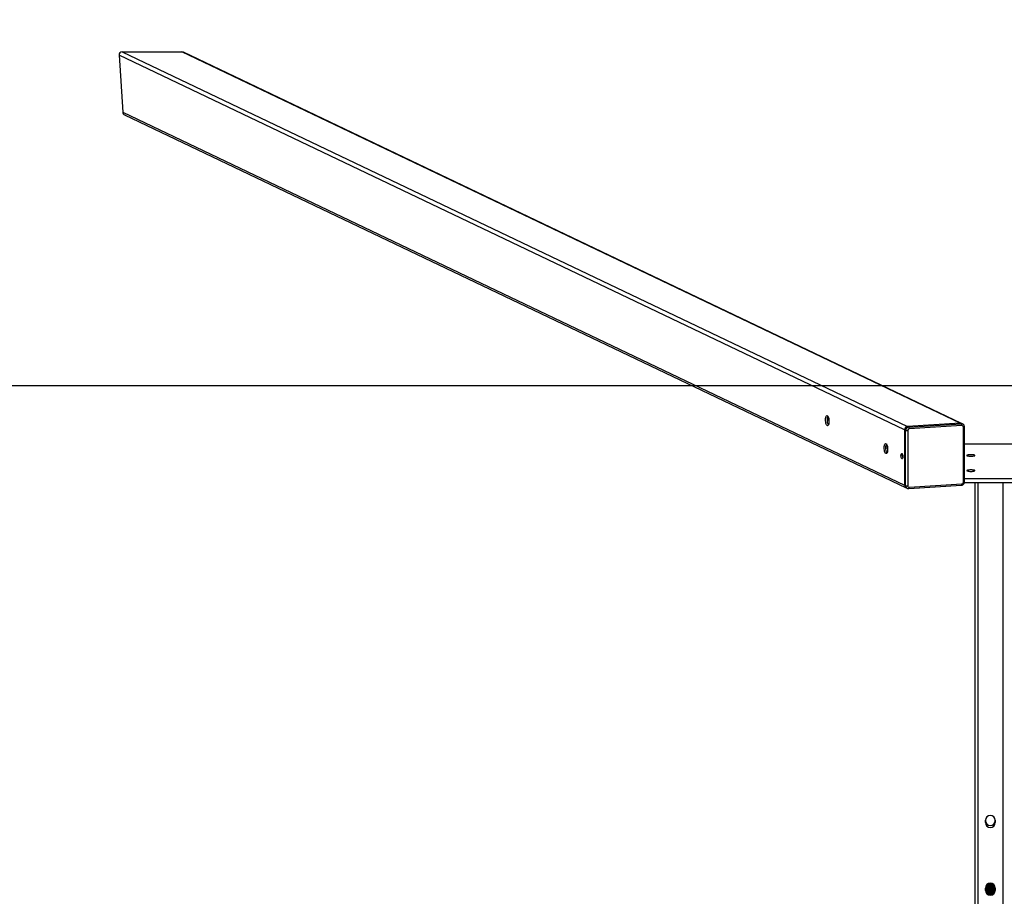
# Model space of a CAD drawing. Units: millimetres. Extents: x -229 to 1044, y 97 to 515.
# Drawn here: x 361 to 487, y 250 to 362 of the extents above; entities that cross this region are included whole.
import ezdxf

# ---------------------------------------------------------------- set-up
doc = ezdxf.new("R2010")
doc.units = ezdxf.units.MM
doc.header["$MEASUREMENT"] = 0
doc.layers.add('VP-DIM', color=7, linetype='Continuous')
doc.layers.add('VP-HIC', color=6, linetype='Continuous')
doc.layers.add('VP-EQ', color=7, linetype='Continuous', true_color=0x8a3492)
doc.styles.get("Standard").update_dxf_attribs({"font": 'arial.ttf'})
doc.dimstyles.get("Standard").update_dxf_attribs({"dimtxt": 14, "dimasz": 20, "dimexe": 20, "dimexo": 50, "dimgap": 20, "dimtad": 0, "dimdec": 0, "dimzin": 0, "dimdsep": 46, "dimtxsty": 'Standard', "dimcen": -0.09, "dimadec": 0, "dimazin": 0, "dimtfac": 1, "dimtdec": 4, "dimtofl": 0, "dimtmove": 0, "dimatfit": 3, "dimfxl": 70, "dimfxlon": 1, "dimtolj": 1, "dimtzin": 0, "dimarcsym": 0})

# ---------------------------------------------------------------- blocks, each defined once
blk = doc.blocks.new('*D63')
at = {"layer": 'Defpoints', "color": 0}
for p in [(381.42, 358.04), (589.03, 96.55), (933.62, 96.55)]:
    blk.add_point(p, dxfattribs=at)
at = {"layer": 'VP-DIM', "color": 0, "lineweight": -2}
for p, q in [((863.62, 358.04), (953.62, 358.04)), ((933.62, 338.04), (933.62, 272.73)), ((933.62, 116.55), (933.62, 201.5)), ((863.62, 96.55), (953.62, 96.55))]:
    blk.add_line(p, q, dxfattribs=at)
at = {"layer": 'VP-DIM', "color": 0}
for points in [[(936.95, 338.04), (930.29, 338.04), (933.62, 358.04)], [(930.29, 116.55), (936.95, 116.55), (933.62, 96.55)]]:
    blk.add_solid(points, dxfattribs=at)
at = {"layer": 'VP-DIM', "color": 0, "insert": (933.62, 237.11), "char_height": 14, "attachment_point": 5, "rotation": 90}
blk.add_mtext('\\A1;265', dxfattribs=at)
blk = doc.blocks.new('*D64')
at = {"layer": 'Defpoints', "color": 0}
for p in [(596.23, 436.79), (373.78, 354.02), (596.23, 350.77)]:
    blk.add_point(p, dxfattribs=at)
at = {"layer": 'VP-DIM', "color": 0, "lineweight": -2}
for p, q in [((373.78, 404.02), (373.78, 456.79)), ((596.23, 400.77), (596.23, 456.79)), ((393.78, 436.79), (445.46, 436.79)), ((576.23, 436.79), (516.69, 436.79))]:
    blk.add_line(p, q, dxfattribs=at)
at = {"layer": 'VP-DIM', "color": 0}
for points in [[(393.78, 440.13), (393.78, 433.46), (373.78, 436.79)], [(576.23, 433.46), (576.23, 440.13), (596.23, 436.79)]]:
    blk.add_solid(points, dxfattribs=at)
at = {"layer": 'VP-DIM', "color": 0, "insert": (481.07, 436.79), "char_height": 14, "attachment_point": 5}
blk.add_mtext('\\A1;225', dxfattribs=at)
blk = doc.blocks.new('*D72')
at = {"layer": 'Defpoints', "color": 0}
for p in [(97.82, 490.71), (97.82, 315.31), (872.82, 315.31)]:
    blk.add_point(p, dxfattribs=at)
at = {"layer": 'VP-DIM', "color": 0, "lineweight": -2}
for p, q in [((97.82, 420.71), (97.82, 510.71)), ((872.82, 420.71), (872.82, 510.71)), ((117.82, 490.71), (449.87, 490.71)), ((852.82, 490.71), (520.76, 490.71))]:
    blk.add_line(p, q, dxfattribs=at)
at = {"layer": 'VP-DIM', "color": 0}
for points in [[(117.82, 494.04), (117.82, 487.37), (97.82, 490.71)], [(852.82, 487.37), (852.82, 494.04), (872.82, 490.71)]]:
    blk.add_solid(points, dxfattribs=at)
at = {"layer": 'VP-DIM', "color": 0, "insert": (485.32, 490.71), "char_height": 14, "attachment_point": 5}
blk.add_mtext('\\A1;775', dxfattribs=at)
blk = doc.blocks.new('ST0541_')
at = {"color": 0, "linetype": 'Continuous', "lineweight": 25}
for p, q in [((972.73, 369.78), (972.73, 376.46)), ((973.22, 369.78), (973.22, 376.46)), ((973.22, 374.72), (1124.33, 374.72)), ((1016.57, 373.74), (1016.87, 373.74)), ((1024.77, 373.06), (1024.73, 373.06)), ((1024.91, 373.06), (1024.87, 373.06)), ((1024.96, 373.46), (1024.95, 373.39)), ((1025.05, 373.06), (1025.01, 373.06)), ((1025.1, 373.46), (1025.09, 373.39)), ((1025.19, 373.06), (1025.15, 373.06)), ((1025.24, 373.46), (1025.23, 373.38)), ((1025.27, 373.74), (1025.57, 373.74)), ((1025.33, 373.06), (1025.29, 373.06)), ((1025.37, 373.45), (1025.37, 373.38)), ((1025.47, 373.06), (1025.43, 373.06)), ((1025.51, 373.45), (1025.5, 373.38)), ((1025.61, 373.06), (1025.57, 373.06)), ((1025.65, 373.45), (1025.64, 373.38)), ((1025.75, 373.05), (1025.71, 373.05)), ((1025.79, 373.45), (1025.78, 373.38)), ((1025.88, 373.05), (1025.85, 373.05)), ((1025.93, 373.45), (1025.92, 373.38)), ((1026.02, 373.05), (1025.98, 373.05)), ((1026.16, 373.05), (1026.12, 373.05)), ((1026.2, 373.04), (1026.12, 373.05)), ((1026.2, 373.05), (1026.16, 373.05)), ((1026.19, 373.05), (1026.17, 373.05)), ((973.22, 371.52), (1124.33, 371.52)), ((1016.87, 372.49), (1016.57, 372.49)), ((1025.57, 372.49), (1025.27, 372.49)), ((973.22, 371.12), (1124.33, 371.12)), ((965.64, 369.25), (918.01, 269.41)), ((965.68, 369.43), (918.05, 269.61)), ((965.71, 369.39), (965.64, 369.25)), ((965.64, 369.25), (966.07, 362.49)), ((965.74, 369.56), (965.68, 369.43)), ((966.14, 362.63), (965.71, 369.39)), ((965.94, 369.46), (966.36, 362.69)), ((973.18, 369.78), (966.09, 369.78)), ((973.21, 369.65), (966.12, 369.65)), ((973.85, 362.69), (973.42, 369.46)), ((974.02, 362.64), (973.59, 369.4)), ((966.14, 362.63), (966.07, 362.49)), ((966.57, 362.51), (973.66, 362.51)), ((918.01, 261.75), (966.07, 362.49)), ((966.49, 362.11), (918.41, 261.35)), ((925.72, 261.81), (973.58, 362.11)), ((926.09, 262.06), (973.92, 362.32)), ((966.55, 362.25), (966.49, 362.11)), ((966.49, 362.11), (973.58, 362.11)), ((973.64, 362.25), (966.55, 362.25)), ((969.81, 361.88), (969.79, 361.84)), ((973.64, 362.25), (973.58, 362.11)), ((973.92, 362.32), (973.98, 362.45)), ((968.47, 359.71), (968.56, 359.89)), ((968.88, 359.94), (968.76, 359.68)), ((965.29, 352.41), (965.17, 352.16)), ((964.88, 352.19), (964.97, 352.36)), ((918.01, 261.75), (918.01, 269.41)), ((918.41, 261.35), (925.72, 261.81))]:
    blk.add_line(p, q, dxfattribs=at)
at = {"color": 0, "linetype": 'Continuous', "lineweight": 25, "flags": 128}
for points in [[(1024.71, 373.39), (1024.7, 373.36), (1024.68, 373.31)], [(1024.81, 373.54), (1024.82, 373.46), (1024.81, 373.39)], [(1024.86, 373.46), (1024.84, 373.35), (1024.81, 373.29)], [(1024.84, 373.57), (1024.84, 373.56), (1024.86, 373.46)], [(1024.91, 373.62), (1024.94, 373.56), (1024.96, 373.46)], [(1024.93, 373.64), (1024.98, 373.56), (1025, 373.46)], [(1025, 373.46), (1024.98, 373.35), (1024.95, 373.29)], [(1025.14, 373.46), (1025.12, 373.35), (1025.09, 373.29)], [(1025.27, 373.45), (1025.26, 373.35), (1025.22, 373.29)], [(1025.41, 373.45), (1025.4, 373.35), (1025.36, 373.29)], [(1025.55, 373.45), (1025.53, 373.35), (1025.5, 373.29)], [(1025.69, 373.45), (1025.67, 373.35), (1025.64, 373.29)], [(1025.83, 373.45), (1025.81, 373.35), (1025.78, 373.29)], [(1025.97, 373.45), (1025.95, 373.35), (1025.92, 373.28)], [(1026.19, 373), (1026.12, 373.03), (1026.02, 373.05)], [(1026.06, 373.51), (1026.07, 373.45), (1026.06, 373.38)], [(1026.11, 373.45), (1026.09, 373.35), (1026.06, 373.28)], [(969.77, 370.09), (969.8, 370.11), (969.82, 370.17), (969.84, 370.25), (969.85, 370.36), (969.86, 370.48), (969.86, 370.62), (969.86, 370.76), (969.85, 370.88), (969.84, 370.99), (969.82, 371.07), (969.8, 371.13), (969.77, 371.14), (969.75, 371.13), (969.73, 371.07), (969.71, 370.99), (969.69, 370.88), (969.68, 370.76), (969.68, 370.62), (969.68, 370.48), (969.69, 370.36), (969.71, 370.25), (969.73, 370.17), (969.75, 370.11), (969.77, 370.09)], [(971.72, 370.09), (971.74, 370.11), (971.76, 370.17), (971.78, 370.25), (971.8, 370.36), (971.81, 370.48), (971.81, 370.62), (971.81, 370.76), (971.8, 370.88), (971.78, 370.99), (971.76, 371.07), (971.74, 371.13), (971.72, 371.14), (971.69, 371.13), (971.67, 371.07), (971.65, 370.99), (971.64, 370.88), (971.63, 370.76), (971.63, 370.62), (971.63, 370.48), (971.64, 370.36), (971.65, 370.25), (971.67, 370.17), (971.69, 370.11), (971.72, 370.09)], [(973.59, 369.4), (973.59, 369.4), (973.58, 369.42), (973.57, 369.43), (973.55, 369.44), (973.53, 369.45), (973.49, 369.45), (973.46, 369.46), (973.42, 369.46)], [(974.02, 362.64), (974.02, 362.64), (974.01, 362.65), (974, 362.66), (973.98, 362.67), (973.95, 362.68), (973.92, 362.69), (973.89, 362.69), (973.85, 362.69)], [(969.81, 361.65), (969.7, 361.66), (969.61, 361.68), (969.55, 361.71), (969.52, 361.74), (969.53, 361.78), (969.58, 361.82), (969.65, 361.85), (969.76, 361.88), (969.87, 361.89), (969.98, 361.89), (970.08, 361.88), (970.16, 361.85), (970.21, 361.82), (970.22, 361.78), (970.19, 361.74), (970.13, 361.71), (970.04, 361.68), (969.93, 361.66), (969.81, 361.65)], [(969.8, 361.84), (969.69, 361.85), (969.65, 361.85)], [(968.78, 359.5), (968.64, 359.5), (968.51, 359.52), (968.4, 359.55), (968.31, 359.59), (968.26, 359.63), (968.24, 359.68), (968.26, 359.73), (968.31, 359.78), (968.39, 359.83), (968.5, 359.87), (968.63, 359.9), (968.77, 359.93), (968.92, 359.94), (969.07, 359.94), (969.21, 359.93), (969.33, 359.9), (969.43, 359.87), (969.5, 359.83), (969.53, 359.78), (969.54, 359.73), (969.5, 359.68), (969.44, 359.63), (969.34, 359.59), (969.22, 359.55), (969.08, 359.52), (968.94, 359.5), (968.78, 359.5)], [(965.19, 351.97), (965.05, 351.98), (964.92, 352), (964.81, 352.02), (964.72, 352.06), (964.67, 352.11), (964.65, 352.16), (964.67, 352.21), (964.72, 352.26), (964.8, 352.31), (964.91, 352.35), (965.04, 352.38), (965.18, 352.4), (965.33, 352.41), (965.48, 352.41), (965.62, 352.4), (965.74, 352.38), (965.84, 352.35), (965.91, 352.31), (965.94, 352.26), (965.95, 352.21), (965.91, 352.16), (965.85, 352.11), (965.75, 352.06), (965.63, 352.02), (965.49, 352), (965.35, 351.98), (965.19, 351.97)]]:
    blk.add_lwpolyline(points, dxfattribs=at)
at = {"color": 0, "linetype": 'Continuous', "lineweight": 25}
for centre, radius, start, end in [((770.79, 373.12), 197.5, 359.0308, 0.9692), ((1016.57, 373.12), 0.625, 90, 270), ((1016.62, 373.12), 0.625, 270, 90), ((1016.87, 373.12), 0.625, 270, 90), ((1025.27, 373.12), 0.625, 90, 270), ((1024.59, 372.76), 0.3, 336.958, 78.6239), ((1024.63, 372.76), 0.3, 332.2542, 86.1602), ((1024.49, 372.76), 0.3, 352.762, 56.5123), ((1024.45, 372.76), 0.3, 2.1249, 45.0634), ((1024.73, 372.76), 0.3, 321.8457, 89.9655), ((1024.77, 372.76), 0.3, 318.3567, 89.9652), ((1024.87, 372.76), 0.3, 310.3416, 89.9649), ((1024.91, 372.76), 0.3, 307.6592, 89.9574), ((1024.8, 373.46), 0.3, 359.9941, 48.1769), ((1025.01, 372.76), 0.3, 301.8697, 89.9578), ((1024.84, 373.46), 0.3, 359.9935, 51.6661), ((1025.05, 372.76), 0.3, 300.2556, 89.958), ((1024.94, 373.46), 0.3, 359.9884, 60.1053), ((1024.97, 373.45), 0.3, 359.9877, 63.1237), ((1025.15, 372.76), 0.3, 298.7371, 89.9582), ((1025.07, 373.45), 0.3, 359.9859, 70.2826), ((1025.19, 372.76), 0.3, 298.8214, 89.9582), ((1025.11, 373.45), 0.3, 359.9853, 72.6432), ((1025.21, 373.45), 0.3, 359.9845, 75.989), ((1025.29, 372.76), 0.3, 299.0394, 89.9582), ((1025.25, 373.45), 0.3, 359.9844, 76.1578), ((1025.33, 372.76), 0.3, 299.1229, 89.9581), ((1025.35, 373.45), 0.3, 359.9843, 76.6066), ((1025.43, 372.76), 0.3, 299.3389, 89.9581), ((1025.39, 373.45), 0.3, 359.9843, 76.7832), ((1025.47, 372.76), 0.3, 299.9266, 89.958), ((1025.49, 373.45), 0.3, 359.9842, 77.2536), ((1025.57, 373.12), 0.625, 270, 90), ((1025.57, 372.76), 0.3, 308.4239, 89.9573), ((1025.53, 373.45), 0.3, 359.9842, 77.1075), ((1025.6, 372.76), 0.3, 315.0945, 89.965), ((1025.7, 372.75), 0.3, 339.2024, 89.9678), ((1025.74, 372.75), 0.3, 349.597, 89.97), ((1025.63, 373.45), 0.3, 359.9921, 58.9738), ((1025.84, 372.75), 0.3, 15.9313, 89.9856), ((1025.67, 373.45), 0.3, 359.9945, 45.9202), ((1025.88, 372.75), 0.3, 25.3872, 89.9879), ((1025.98, 372.75), 0.3, 47.9852, 89.9957), ((965.99, 369.28), 0.348, 154.5703, 183.798), ((966.05, 369.41), 0.348, 155.5769, 183.7942), ((965.9, 369.16), 0.3, 83.0311, 130.1498), ((966.12, 369.47), 0.179, 87.9954, 182.8817), ((965.92, 369.67), 0.199, 353.9581, 33.8871), ((973.02, 369.67), 0.198, 353.9491, 33.9071), ((973.22, 369.44), 0.208, 5.4249, 90.606), ((966.33, 362.4), 0.3, 83.0311, 130.1498), ((966.55, 362.66), 0.415, 185.4249, 270.606), ((966.57, 362.71), 0.208, 185.4249, 270.606), ((965.87, 362.43), 0.703, 344.8333, 5.9081), ((972.96, 362.43), 0.703, 344.8333, 5.9081), ((973.67, 362.68), 0.179, 267.9954, 2.8817), ((966.48, 362.53), 0.415, 185.4249, 270.606), ((969.81, 362.75), 0.908, 269.3846, 286.8707), ((973.59, 362.48), 0.368, 268.7198, 333.5272), ((973.65, 362.62), 0.367, 268.7049, 334.511), ((968.7, 360.57), 0.889, 243.3493, 274.8229), ((968.85, 360.9), 1.22, 266.2799, 300.3886), ((965.11, 353.05), 0.889, 243.3493, 274.8229), ((965.26, 353.38), 1.22, 266.2799, 300.3886)]:
    blk.add_arc(centre, radius, start, end, dxfattribs=at)
for centre, major_axis, start_param, end_param in [((918.41, 269.44), (-0.186, -0.39), 4.712389, 5.188396), ((918.41, 261.77), (0.186, 0.39), 2.046803, 3.617599), ((925.72, 262.24), (-0.186, -0.39), 0.476007, 1.570796)]:
    blk.add_ellipse(centre, major_axis=major_axis, ratio=0.925417, start_param=start_param, end_param=end_param, dxfattribs=at)
for points, knots in [([(1024.9, 372.63), (1024.91, 372.64), (1024.93, 372.68), (1024.94, 372.77), (1024.92, 372.85), (1024.89, 372.93), (1024.84, 372.98), (1024.79, 373.02), (1024.74, 373.04), (1024.7, 373.05), (1024.67, 373.06), (1024.65, 373.06), (1024.64, 373.06), (1024.64, 373.06), (1024.64, 373.06), (1024.64, 373.06), (1024.63, 373.06), (1024.63, 373.06), (1024.63, 373.06)], [0, 0, 0, 0, 0.075126, 0.222938, 0.377992, 0.506721, 0.618106, 0.71517, 0.79818, 0.866216, 0.917725, 0.951326, 0.962265, 0.967932, 0.972652, 0.979509, 0.993403, 1, 1, 1, 1]), ([(1024.73, 373.06), (1024.73, 373.06), (1024.73, 373.06), (1024.7, 373.06), (1024.66, 373.06), (1024.65, 373.06)], [0, 0, 0, 0, 0.245068, 0.690664, 1, 1, 1, 1]), ([(1024.66, 373.05), (1024.66, 373.06), (1024.66, 373.07), (1024.66, 373.07), (1024.66, 373.07)], [0, 0, 0, 0, 0.783488, 1, 1, 1, 1]), ([(1024.79, 372.74), (1024.79, 372.75), (1024.8, 372.79), (1024.78, 372.86), (1024.75, 372.93), (1024.7, 372.98), (1024.67, 373), (1024.66, 373.01)], [0, 0, 0, 0, 0.0662251, 0.3694537, 0.621198, 0.8390248, 1, 1, 1, 1]), ([(1024.74, 373.05), (1024.74, 373.09), (1024.74, 373.17), (1024.74, 373.28), (1024.73, 373.37), (1024.73, 373.41), (1024.73, 373.42)], [0, 0, 0, 0, 0.246252, 0.543621, 0.845561, 1, 1, 1, 1]), ([(1025, 372.57), (1025.01, 372.58), (1025.04, 372.61), (1025.06, 372.67), (1025.08, 372.76), (1025.06, 372.85), (1025.02, 372.93), (1024.98, 372.98), (1024.93, 373.02), (1024.88, 373.04), (1024.84, 373.05), (1024.81, 373.06), (1024.79, 373.06), (1024.78, 373.06), (1024.78, 373.06), (1024.78, 373.06), (1024.77, 373.06), (1024.77, 373.06), (1024.77, 373.06), (1024.77, 373.06)], [0, 0, 0, 0, 0.045925, 0.170121, 0.302751, 0.44188, 0.557386, 0.657331, 0.744425, 0.818909, 0.879957, 0.926175, 0.956326, 0.96614, 0.971226, 0.975461, 0.981614, 0.994081, 1, 1, 1, 1]), ([(1024.87, 373.06), (1024.87, 373.06), (1024.86, 373.06), (1024.84, 373.06), (1024.79, 373.06), (1024.78, 373.06)], [0, 0, 0, 0, 0.227463, 0.641048, 1, 1, 1, 1]), ([(1024.79, 373.04), (1024.8, 373.05), (1024.8, 373.11), (1024.8, 373.19), (1024.8, 373.29), (1024.81, 373.35), (1024.81, 373.39), (1024.81, 373.39), (1024.81, 373.39)], [0, 0, 0, 0, 0.04356, 0.285052, 0.523963, 0.732406, 0.905423, 1, 1, 1, 1]), ([(1024.88, 373.05), (1024.88, 373.09), (1024.88, 373.17), (1024.88, 373.28), (1024.87, 373.38), (1024.87, 373.45), (1024.86, 373.5), (1024.85, 373.54), (1024.84, 373.56), (1024.84, 373.56)], [0, 0, 0, 0, 0.161741, 0.357056, 0.555373, 0.762734, 0.896574, 0.977142, 1, 1, 1, 1]), ([(1025.1, 372.53), (1025.12, 372.55), (1025.16, 372.59), (1025.2, 372.67), (1025.22, 372.76), (1025.2, 372.85), (1025.16, 372.93), (1025.12, 372.98), (1025.07, 373.02), (1025.02, 373.04), (1024.98, 373.05), (1024.95, 373.06), (1024.93, 373.06), (1024.92, 373.06), (1024.92, 373.06), (1024.91, 373.06), (1024.91, 373.06), (1024.91, 373.06), (1024.91, 373.06), (1024.91, 373.06)], [0, 0, 0, 0, 0.115947, 0.231029, 0.353924, 0.482842, 0.589871, 0.68248, 0.763183, 0.8322, 0.888768, 0.931594, 0.959531, 0.968626, 0.973337, 0.977262, 0.982963, 0.994515, 1, 1, 1, 1]), ([(1025.01, 373.06), (1025.01, 373.06), (1025, 373.06), (1024.98, 373.06), (1024.94, 373.06), (1024.92, 373.06)], [0, 0, 0, 0, 0.245068, 0.690664, 1, 1, 1, 1]), ([(1024.93, 373.04), (1024.93, 373.05), (1024.93, 373.11), (1024.94, 373.19), (1024.94, 373.29), (1024.94, 373.35), (1024.95, 373.39), (1024.95, 373.39), (1024.95, 373.39)], [0, 0, 0, 0, 0.040892, 0.283057, 0.522635, 0.731659, 0.905159, 1, 1, 1, 1]), ([(1025.02, 373.05), (1025.02, 373.09), (1025.02, 373.17), (1025.02, 373.28), (1025.01, 373.38), (1025, 373.45), (1025, 373.5), (1024.99, 373.54), (1024.97, 373.59), (1024.95, 373.62), (1024.94, 373.63)], [0, 0, 0, 0, 0.14451, 0.320557, 0.499311, 0.686216, 0.806853, 0.879473, 0.944172, 1, 1, 1, 1]), ([(1025.16, 373.05), (1025.16, 373.09), (1025.16, 373.17), (1025.15, 373.28), (1025.15, 373.38), (1025.14, 373.45), (1025.14, 373.5), (1025.13, 373.54), (1025.1, 373.6), (1025.07, 373.65), (1025.04, 373.67), (1025.03, 373.69)], [0, 0, 0, 0, 0.133761, 0.295288, 0.459298, 0.630787, 0.741474, 0.808104, 0.867467, 0.938424, 1, 1, 1, 1]), ([(1025.15, 373.06), (1025.15, 373.06), (1025.14, 373.06), (1025.11, 373.06), (1025.07, 373.06), (1025.05, 373.06)], [0, 0, 0, 0, 0.227463, 0.641048, 1, 1, 1, 1]), ([(1025.21, 372.51), (1025.22, 372.51), (1025.26, 372.53), (1025.3, 372.59), (1025.34, 372.67), (1025.35, 372.76), (1025.34, 372.85), (1025.3, 372.93), (1025.26, 372.98), (1025.21, 373.02), (1025.16, 373.04), (1025.12, 373.05), (1025.09, 373.06), (1025.07, 373.06), (1025.06, 373.06), (1025.06, 373.06), (1025.05, 373.06), (1025.05, 373.06), (1025.05, 373.06), (1025.05, 373.06), (1025.05, 373.06)], [0, 0, 0, 0, 0.044442, 0.157629, 0.267285, 0.384386, 0.507225, 0.609208, 0.697451, 0.774348, 0.840111, 0.894012, 0.934819, 0.961439, 0.970105, 0.974595, 0.978334, 0.983767, 0.994774, 1, 1, 1, 1]), ([(1025.07, 373.05), (1025.07, 373.06), (1025.07, 373.11), (1025.08, 373.19), (1025.08, 373.29), (1025.08, 373.35), (1025.09, 373.38), (1025.09, 373.39), (1025.09, 373.39)], [0, 0, 0, 0, 0.026973, 0.272653, 0.515708, 0.727765, 0.903783, 1, 1, 1, 1]), ([(1025.3, 373.05), (1025.3, 373.09), (1025.3, 373.17), (1025.29, 373.28), (1025.29, 373.38), (1025.28, 373.45), (1025.28, 373.5), (1025.26, 373.54), (1025.24, 373.6), (1025.21, 373.65), (1025.17, 373.69), (1025.14, 373.71), (1025.13, 373.71)], [0, 0, 0, 0, 0.1234941, 0.2782921, 0.4354693, 0.5998142, 0.7058903, 0.7697443, 0.8266343, 0.894635, 0.9706573, 1, 1, 1, 1]), ([(1025.33, 372.49), (1025.35, 372.5), (1025.39, 372.53), (1025.44, 372.59), (1025.48, 372.67), (1025.49, 372.76), (1025.48, 372.85), (1025.44, 372.93), (1025.39, 372.98), (1025.35, 373.02), (1025.3, 373.04), (1025.26, 373.05), (1025.23, 373.06), (1025.21, 373.06), (1025.2, 373.06), (1025.19, 373.06), (1025.19, 373.06), (1025.19, 373.06), (1025.19, 373.06), (1025.19, 373.06), (1025.19, 373.06)], [0, 0, 0, 0, 0.070783, 0.18085, 0.287483, 0.401356, 0.520809, 0.619981, 0.705791, 0.780569, 0.844519, 0.896934, 0.936616, 0.962502, 0.970929, 0.975295, 0.978931, 0.984214, 0.994918, 1, 1, 1, 1]), ([(1025.29, 373.06), (1025.29, 373.06), (1025.28, 373.06), (1025.26, 373.06), (1025.22, 373.06), (1025.2, 373.06)], [0, 0, 0, 0, 0.245068, 0.690664, 1, 1, 1, 1]), ([(1025.21, 373.05), (1025.21, 373.06), (1025.21, 373.11), (1025.21, 373.19), (1025.22, 373.29), (1025.22, 373.35), (1025.23, 373.38), (1025.23, 373.39), (1025.23, 373.39)], [0, 0, 0, 0, 0.022833, 0.269558, 0.513647, 0.726607, 0.903373, 1, 1, 1, 1]), ([(1025.44, 373.05), (1025.44, 373.09), (1025.44, 373.17), (1025.43, 373.28), (1025.43, 373.38), (1025.42, 373.45), (1025.41, 373.49), (1025.4, 373.54), (1025.38, 373.59), (1025.35, 373.65), (1025.29, 373.7), (1025.25, 373.73), (1025.22, 373.74), (1025.22, 373.74)], [0, 0, 0, 0, 0.115999, 0.262438, 0.411128, 0.566598, 0.666946, 0.727352, 0.78117, 0.845499, 0.917416, 0.998556, 1, 1, 1, 1]), ([(1025.58, 373.05), (1025.58, 373.09), (1025.57, 373.17), (1025.57, 373.28), (1025.57, 373.38), (1025.56, 373.45), (1025.55, 373.49), (1025.54, 373.54), (1025.52, 373.59), (1025.49, 373.65), (1025.43, 373.7), (1025.37, 373.74), (1025.32, 373.74), (1025.3, 373.75)], [0, 0, 0, 0, 0.10977, 0.249331, 0.391038, 0.539207, 0.634842, 0.692411, 0.743701, 0.805009, 0.873548, 0.950878, 1, 1, 1, 1]), ([(1025.41, 373.04), (1025.4, 373.05), (1025.39, 373.05), (1025.37, 373.05), (1025.35, 373.06), (1025.34, 373.06), (1025.33, 373.06), (1025.33, 373.06), (1025.33, 373.06), (1025.33, 373.06), (1025.33, 373.06), (1025.33, 373.06)], [0, 0, 0, 0, 0.159746, 0.483256, 0.694295, 0.762996, 0.79859, 0.828234, 0.871304, 0.958568, 1, 1, 1, 1]), ([(1025.43, 373.06), (1025.43, 373.06), (1025.42, 373.06), (1025.4, 373.06), (1025.36, 373.06), (1025.34, 373.06)], [0, 0, 0, 0, 0.245068, 0.690664, 1, 1, 1, 1]), ([(1025.35, 373.05), (1025.35, 373.06), (1025.35, 373.11), (1025.35, 373.19), (1025.36, 373.29), (1025.36, 373.35), (1025.36, 373.38), (1025.36, 373.39), (1025.36, 373.39)], [0, 0, 0, 0, 0.02147, 0.268539, 0.512969, 0.726225, 0.903239, 1, 1, 1, 1]), ([(1025.72, 373.05), (1025.71, 373.09), (1025.71, 373.17), (1025.71, 373.28), (1025.7, 373.38), (1025.7, 373.45), (1025.69, 373.49), (1025.68, 373.54), (1025.66, 373.59), (1025.62, 373.65), (1025.57, 373.7), (1025.51, 373.73), (1025.46, 373.74), (1025.44, 373.74)], [0, 0, 0, 0, 0.112577, 0.251698, 0.392958, 0.540659, 0.635993, 0.69338, 0.744509, 0.805623, 0.873947, 0.951033, 1, 1, 1, 1]), ([(1025.57, 373.06), (1025.57, 373.06), (1025.56, 373.06), (1025.53, 373.06), (1025.49, 373.06), (1025.47, 373.06)], [0, 0, 0, 0, 0.227463, 0.641048, 1, 1, 1, 1]), ([(1025.63, 372.5), (1025.64, 372.51), (1025.67, 372.53), (1025.72, 372.59), (1025.76, 372.67), (1025.77, 372.76), (1025.76, 372.85), (1025.72, 372.92), (1025.67, 372.98), (1025.62, 373.01), (1025.58, 373.04), (1025.54, 373.05), (1025.51, 373.05), (1025.49, 373.06), (1025.48, 373.06), (1025.47, 373.06), (1025.47, 373.06), (1025.47, 373.06), (1025.47, 373.06), (1025.47, 373.06), (1025.47, 373.06)], [0, 0, 0, 0, 0.044442, 0.157629, 0.267285, 0.384386, 0.507225, 0.609208, 0.697451, 0.774348, 0.840111, 0.894012, 0.934819, 0.961439, 0.970105, 0.974595, 0.978334, 0.983767, 0.994774, 1, 1, 1, 1]), ([(1025.49, 373.05), (1025.49, 373.06), (1025.49, 373.11), (1025.49, 373.19), (1025.5, 373.28), (1025.5, 373.35), (1025.5, 373.38), (1025.5, 373.38), (1025.5, 373.39)], [0, 0, 0, 0, 0.020114, 0.267526, 0.512294, 0.725846, 0.903105, 1, 1, 1, 1]), ([(1025.85, 373.05), (1025.85, 373.09), (1025.85, 373.17), (1025.85, 373.28), (1025.84, 373.38), (1025.84, 373.45), (1025.83, 373.49), (1025.82, 373.54), (1025.8, 373.59), (1025.76, 373.65), (1025.71, 373.7), (1025.65, 373.73), (1025.61, 373.74), (1025.59, 373.74)], [0, 0, 0, 0, 0.112913, 0.253447, 0.39614, 0.54534, 0.641642, 0.699611, 0.751259, 0.812993, 0.88201, 0.959878, 1, 1, 1, 1]), ([(1025.82, 372.55), (1025.83, 372.56), (1025.87, 372.6), (1025.9, 372.67), (1025.91, 372.76), (1025.89, 372.85), (1025.86, 372.92), (1025.81, 372.98), (1025.76, 373.01), (1025.72, 373.04), (1025.68, 373.05), (1025.64, 373.05), (1025.62, 373.05), (1025.61, 373.06), (1025.61, 373.06), (1025.61, 373.06), (1025.61, 373.06), (1025.61, 373.06), (1025.61, 373.06), (1025.61, 373.06)], [0, 0, 0, 0, 0.069066, 0.19025, 0.319663, 0.455417, 0.568122, 0.665642, 0.750624, 0.823302, 0.882869, 0.927966, 0.957385, 0.966962, 0.971924, 0.976056, 0.98206, 0.994224, 1, 1, 1, 1]), ([(1025.71, 373.05), (1025.7, 373.05), (1025.7, 373.05), (1025.67, 373.05), (1025.63, 373.05), (1025.62, 373.05)], [0, 0, 0, 0, 0.245068, 0.690664, 1, 1, 1, 1]), ([(1025.63, 373.05), (1025.63, 373.06), (1025.63, 373.11), (1025.63, 373.19), (1025.63, 373.28), (1025.64, 373.35), (1025.64, 373.38), (1025.64, 373.38), (1025.64, 373.38)], [0, 0, 0, 0, 0.018766, 0.266518, 0.511623, 0.725469, 0.902971, 1, 1, 1, 1]), ([(1025.85, 373.05), (1025.84, 373.05), (1025.84, 373.05), (1025.81, 373.05), (1025.77, 373.05), (1025.75, 373.05)], [0, 0, 0, 0, 0.227463, 0.641048, 1, 1, 1, 1]), ([(1026.04, 372.7), (1026.04, 372.72), (1026.05, 372.77), (1026.03, 372.85), (1026, 372.92), (1025.95, 372.98), (1025.9, 373.01), (1025.85, 373.03), (1025.81, 373.05), (1025.78, 373.05), (1025.76, 373.05), (1025.75, 373.05), (1025.75, 373.05), (1025.75, 373.05), (1025.75, 373.05), (1025.75, 373.05), (1025.75, 373.05), (1025.75, 373.05)], [0, 0, 0, 0, 0.09927, 0.279002, 0.428217, 0.557328, 0.66984, 0.766061, 0.844925, 0.904631, 0.94358, 0.956259, 0.962828, 0.968299, 0.976248, 0.992353, 1, 1, 1, 1]), ([(1025.77, 373.05), (1025.77, 373.05), (1025.77, 373.1), (1025.77, 373.19), (1025.77, 373.28), (1025.78, 373.35), (1025.78, 373.38), (1025.78, 373.38), (1025.78, 373.38)], [0, 0, 0, 0, 0.024203, 0.270582, 0.514329, 0.72699, 0.903509, 1, 1, 1, 1]), ([(1026.15, 372.88), (1026.14, 372.9), (1026.13, 372.93), (1026.09, 372.97), (1026.04, 373.01), (1025.99, 373.03), (1025.95, 373.05), (1025.92, 373.05), (1025.9, 373.05), (1025.89, 373.05), (1025.89, 373.05), (1025.89, 373.05), (1025.89, 373.05), (1025.88, 373.05), (1025.88, 373.05), (1025.88, 373.05)], [0, 0, 0, 0, 0.126922, 0.324067, 0.495866, 0.642789, 0.76321, 0.854377, 0.91385, 0.93321, 0.943241, 0.951595, 0.963732, 0.988324, 1, 1, 1, 1]), ([(1025.99, 373.05), (1025.99, 373.09), (1025.99, 373.17), (1025.99, 373.28), (1025.98, 373.38), (1025.98, 373.44), (1025.97, 373.49), (1025.96, 373.54), (1025.94, 373.59), (1025.92, 373.62), (1025.9, 373.64)], [0, 0, 0, 0, 0.139141, 0.313553, 0.490645, 0.675813, 0.795329, 0.867274, 0.931372, 1, 1, 1, 1]), ([(1025.98, 373.05), (1025.98, 373.05), (1025.97, 373.05), (1025.95, 373.05), (1025.91, 373.05), (1025.9, 373.05)], [0, 0, 0, 0, 0.245068, 0.690664, 1, 1, 1, 1]), ([(1025.91, 373.05), (1025.91, 373.05), (1025.91, 373.1), (1025.91, 373.19), (1025.91, 373.28), (1025.92, 373.35), (1025.92, 373.38), (1025.92, 373.38), (1025.92, 373.38)], [0, 0, 0, 0, 0.022833, 0.269558, 0.513647, 0.726607, 0.903373, 1, 1, 1, 1]), ([(1026.12, 373.05), (1026.12, 373.05), (1026.11, 373.05), (1026.09, 373.05), (1026.04, 373.05), (1026.02, 373.05)], [0, 0, 0, 0, 0.227463, 0.641048, 1, 1, 1, 1]), ([(1026.18, 373.01), (1026.18, 373.01), (1026.16, 373.02), (1026.13, 373.03), (1026.09, 373.05), (1026.06, 373.05), (1026.04, 373.05), (1026.03, 373.05), (1026.03, 373.05), (1026.03, 373.05), (1026.02, 373.05), (1026.02, 373.05), (1026.02, 373.05), (1026.02, 373.05)], [0, 0, 0, 0, 0.049236, 0.326323, 0.553429, 0.725365, 0.837527, 0.874039, 0.892956, 0.908711, 0.931602, 0.97798, 1, 1, 1, 1]), ([(1026.04, 373.05), (1026.04, 373.05), (1026.05, 373.1), (1026.05, 373.18), (1026.05, 373.28), (1026.06, 373.35), (1026.06, 373.38), (1026.06, 373.38), (1026.06, 373.38)], [0, 0, 0, 0, 0.02147, 0.268539, 0.512969, 0.726225, 0.903239, 1, 1, 1, 1]), ([(1026.13, 373.05), (1026.13, 373.09), (1026.13, 373.17), (1026.13, 373.28), (1026.12, 373.36), (1026.12, 373.4), (1026.12, 373.42)], [0, 0, 0, 0, 0.232565, 0.526159, 0.824266, 1, 1, 1, 1]), ([(1026.2, 373.05), (1026.2, 373.05), (1026.19, 373.05), (1026.18, 373.05), (1026.17, 373.05), (1026.17, 373.05), (1026.16, 373.05), (1026.16, 373.05), (1026.16, 373.05), (1026.16, 373.05), (1026.16, 373.05)], [0, 0, 0, 0, 0.064982, 0.446845, 0.571155, 0.635561, 0.689199, 0.767132, 0.925032, 1, 1, 1, 1]), ([(966.09, 369.78), (966.06, 369.78), (966, 369.77), (965.9, 369.74), (965.81, 369.67), (965.76, 369.61), (965.74, 369.56), (965.74, 369.56)], [0, 0, 0, 0, 0.179958, 0.436422, 0.69207, 0.944387, 1, 1, 1, 1]), ([(973.59, 369.4), (973.59, 369.43), (973.58, 369.49), (973.54, 369.59), (973.47, 369.67), (973.37, 369.74), (973.27, 369.77), (973.21, 369.78), (973.18, 369.78)], [0, 0, 0, 0, 0.1337869, 0.3130232, 0.4936203, 0.6764636, 0.8615527, 1, 1, 1, 1]), ([(973.98, 362.46), (973.99, 362.49), (974.02, 362.54), (974.02, 362.6), (974.02, 362.64)], [0, 0, 0, 0, 0.461688, 1, 1, 1, 1])]:
    blk.add_open_spline(points, degree=3, knots=knots, dxfattribs=at)
blk = doc.blocks.new('ST0541_2D')
at = {"layer": 'VP-EQ', "color": 0}
blk.add_lwpolyline([(1253.86, 248.51), (478.86, 248.51), (478.86, 423.51), (1253.86, 423.51)], close=True, dxfattribs=at)
at = {"layer": 'VP-EQ', "color": 0, "rotation": 270}
blk.add_blockref('ST0541_', (493.25, 1384.29), dxfattribs=at)

msp = doc.modelspace()

# ---------------------------------------------------------------- linework, layer by layer
at = {"layer": 'VP-HIC', "color": 6}
msp.add_lwpolyline([(872.82, 140.31), (97.82, 140.31), (97.82, 315.31), (872.82, 315.31)], close=True, dxfattribs=at)

# ---------------------------------------------------------------- block references
at = {"layer": 'VP-EQ', "color": 0}
msp.add_blockref('ST0541_2D', (-381.05, -108.2), dxfattribs=at)

# ---------------------------------------------------------------- dimensions: what is measured, and where the dimension line sits
at = {"layer": 'VP-DIM', "color": 0}
dim = msp.add_linear_dim(base=(97.82, 490.71), p1=(872.82, 315.31), p2=(97.82, 315.31), dimstyle='Standard', dxfattribs=at)
dim.commit()
dim.dimension.update_dxf_attribs({"geometry": '*D72', "text_midpoint": (485.32, 490.71), "dimtype": 160})
dim = msp.add_linear_dim(base=(596.23, 436.79), p1=(373.78, 354.02), p2=(596.23, 350.77), text='225', dimstyle='Standard', dxfattribs=at)
dim.commit()
dim.dimension.update_dxf_attribs({"geometry": '*D64', "text_midpoint": (481.07, 436.79), "dimtype": 160})
dim = msp.add_linear_dim(base=(933.62, 96.55), p1=(381.42, 358.04), p2=(589.03, 96.55), angle=90, text='265', dimstyle='Standard', dxfattribs=at)
dim.commit()
dim.dimension.update_dxf_attribs({"geometry": '*D63', "text_midpoint": (933.62, 237.11), "dimtype": 160})

doc.saveas('drawing.dxf')
